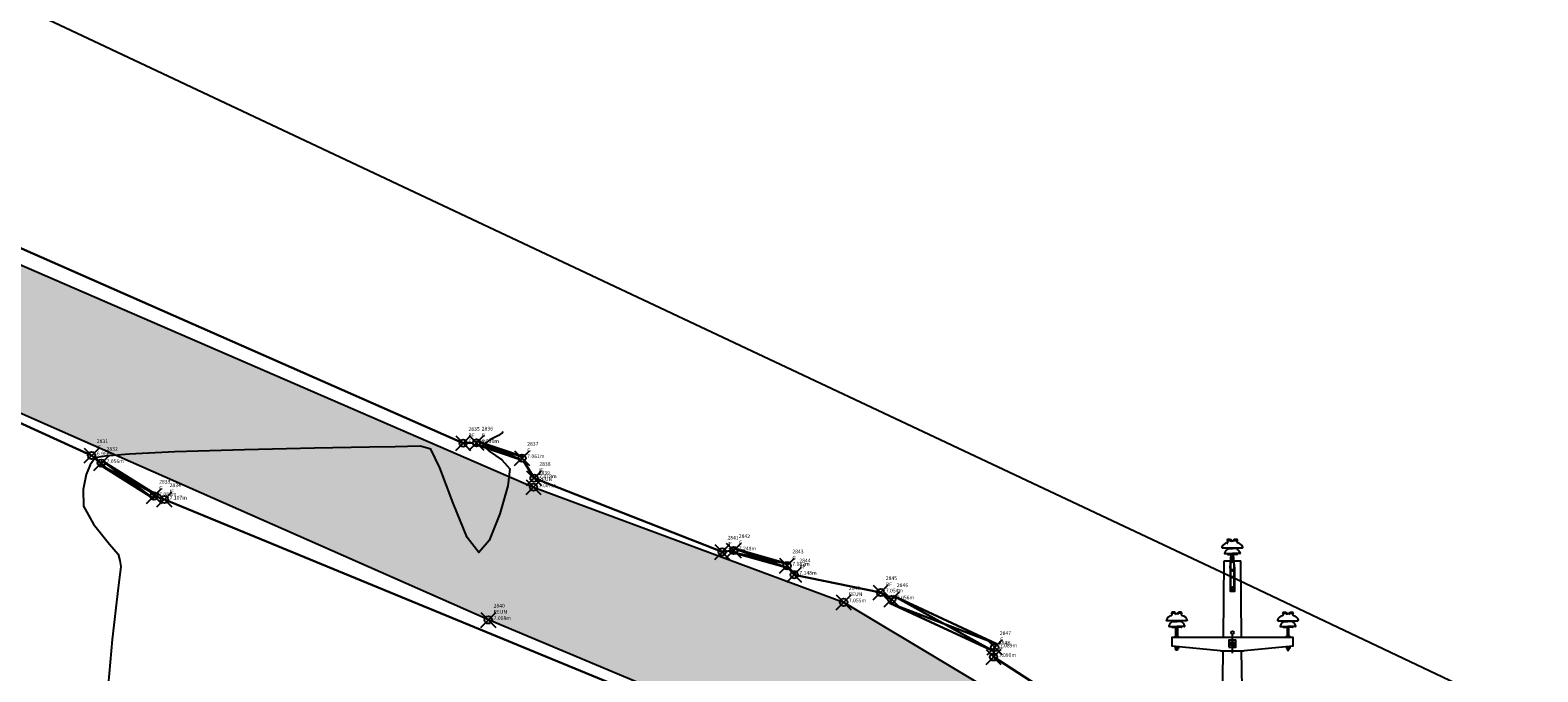
# Model space of a CAD drawing. Extents: x 322135 to 322747, y 2637299 to 2638070.
# Drawn here: x 322408 to 322428, y 2637584 to 2637593 of the extents above; entities that cross this region are included whole.
import ezdxf

# ---------------------------------------------------------------- set-up
doc = ezdxf.new("R2010")
doc.units = 0
doc.header["$PDMODE"] = 35
doc.header["$PDSIZE"] = 0.1
for name, color, linetype in [('0.ELECTRIC_LINE', 3, 'EX_ELEC'), ('00.ALL_POINTS', 7, 'Continuous'), ('00.Electric_Pole', 7, 'Continuous'), ('00.POND HATCH', 150, 'Continuous'), ('00.UNMETELED ROAD', 252, 'Continuous'), ('C-LABELS', 7, 'Continuous')]:
    doc.layers.add(name, color=color, linetype=linetype)
for name, color, linetype, lineweight in [('00.BAMBOO FANCHING', 87, 'FENCELINE1', 30), ('00.GATE', 1, 'Continuous', 30), ('00.IRRON FANCHING', 15, 'FENCELINE2', 30), ('00.UNMETELED  ROAD hatch', 7, 'Continuous', 25), ('C-MARKERS', 7, 'Continuous', 0), ('C-SURFACES_Minor Contour', 40, 'Continuous', 0)]:
    doc.layers.add(name, color=color, linetype=linetype, lineweight=lineweight)
doc.styles.add('Civil 3D Standard Text', font='romans.shx', dxfattribs={"width": 0.8, "height": 2.5})
doc.styles.get("Standard").update_dxf_attribs({"font": 'arial.ttf'})
doc.linetypes.add('EX_ELEC', pattern='A,5,-0.5,["E",Standard,S=0.5,R=0,X=0,Y=-0.2],-1', length=6.5)
doc.linetypes.add('FENCELINE1', pattern='A,0.25,-0.1,[133,ltypeshp.shx,S=0.1,R=0,X=-0.1,Y=0],-0.1,1', length=1.45)
doc.linetypes.add('FENCELINE2', pattern='A,6.35,-2.54,[132,ltypeshp.shx,S=2.54,R=0,X=-2.54,Y=0],-2.54,25.4', length=36.83)

# ---------------------------------------------------------------- blocks, each defined once
blk = doc.blocks.new('EP$0$HEX_NUT_10MM_TOP')
at = {"color": 0, "linetype": 'Continuous'}
for p, q in [((-7.874000000000001, 4.546055474799998), (0, 9.092111737000005)), ((-7.874000000000001, -4.546055474799998), (-7.874000000000001, 4.546055474799998)), ((7.874000000000028, 4.546055474799998), (0, 9.092111737000005)), ((7.873999999999973, -4.546055474800005), (7.874000000000028, 4.546055474799998)), ((-7.874000000000001, -4.546055474799998), (0, -9.092111736999998)), ((7.873999999999973, -4.546055474800005), (0, -9.092111736999998))]:
    blk.add_line(p, q, dxfattribs=at)
for radius in [7.874000000000001, 3.2972375]:
    blk.add_circle((0, 0), radius, dxfattribs=at)
blk.add_arc((0, 0), 4.921250000000001, 250.0000000000001, 160, dxfattribs=at)
blk = doc.blocks.new('EP')
for p, q in [((-0.03713007019632641, 3.085459633858591), (-0.01257590527620778, 3.085459633858591)), ((-0.03108409990181826, 3.069498281821325), (-0.03108409990181826, 3.074699521658658)), ((-0.03097035209157184, 3.090660873695924), (-0.01257590527620778, 3.090660873695924)), ((-0.03029064581005514, 3.092536940367609), (-0.01172541131472826, 3.092536940367609)), ((-0.01257590527620778, 3.085459633858591), (-0.01257590527620778, 3.090660873695924)), ((0.0117254112401497, 3.092536940367609), (0.03029064580823615, 3.092536940367609)), ((0.01257590527438879, 3.090660873695924), (0.03029064580823615, 3.090660873695924)), ((0.01257590527438879, 3.085459633858591), (0.01257590527438879, 3.090660873695924)), ((0.01257590527438879, 3.085459633858591), (0.03713086785774067, 3.085459633858591)), ((-0.06073303746325109, 2.434156659420296), (-0.05628197417627234, 2.946947979636207)), ((-0.05628197417627234, 2.946947979636207), (-0.01140242697238136, 2.946947979636207)), ((-0.05075749744810309, 2.995919550431609), (-9.094947017729282e-13, 2.995919550431609)), ((-0.03212774681833253, 3.030104044720247), (-9.094947017729282e-13, 3.030104044720247)), ((-0.02957488461197499, 2.990916709078192), (-9.094947017729282e-13, 2.990916709078192)), ((-0.012700965527074, 2.93102403417015), (-0.007816940852535481, 2.990916709078192)), ((0.03212774681651354, 3.030104044720247), (-9.094947017729282e-13, 3.030104044720247)), ((0.05075749744628411, 2.995919550431609), (-9.094947017729282e-13, 2.995919550431609)), ((-9.094947017729282e-13, 2.990916709078192), (-9.094947017729282e-13, 2.95892612206535)), ((0.029574884610156, 2.990916709078192), (-9.094947017729282e-13, 2.990916709078192)), ((0.01270096552525501, 2.93102403417015), (0.007816940850716492, 2.990916709078192)), ((0.01140242697056237, 2.946947979636207), (0.05628197410169378, 2.946947979636207)), ((0.0607330374614321, 2.434156659420296), (0.05628197410169378, 2.946947979636207)), ((-0.01563388170416147, 2.897329357348099), (-0.012700965527074, 2.93102403417015)), ((-0.01563388170416147, 2.884412453405275), (0.01563388170234248, 2.884412453405275)), ((0.01563388170234248, 2.897329357348099), (0.01270096552525501, 2.93102403417015)), ((-0.01563388170416147, 2.837510807567924), (0.01563388170234248, 2.837510807567924)), ((-0.3872694572064574, 2.594637044368028), (-0.4118244198625689, 2.594637044368028)), ((-0.3864189632449779, 2.601714350877046), (-0.4049841978130644, 2.601714350877046)), ((-0.3872694572064574, 2.599838284205362), (-0.4049841978130644, 2.599838284205362)), ((-0.3872694572064574, 2.594637044368028), (-0.3872694572064574, 2.599838284205362)), ((-0.3444029061947731, 2.601714350877046), (-0.3629681406901, 2.601714350877046)), ((-0.3621176467286205, 2.594637044368028), (-0.3621176467286205, 2.599838284205362)), ((-0.3437231999132564, 2.599838284205362), (-0.3621176467286205, 2.599838284205362)), ((-0.3375634817357422, 2.594637044368028), (-0.3621176467286205, 2.594637044368028)), ((0.3375634817339233, 2.594637044368028), (0.3621176467268015, 2.594637044368028)), ((0.3437231999114374, 2.599838284205362), (0.3621176467268015, 2.599838284205362)), ((0.3444029061929541, 2.601714350877046), (0.362968140688281, 2.601714350877046)), ((0.3621176467268015, 2.594637044368028), (0.3621176467268015, 2.599838284205362)), ((0.3864189632431589, 2.601714350877046), (0.4049841977384858, 2.601714350877046)), ((0.3872694572046385, 2.599838284205362), (0.4049841977384858, 2.599838284205362)), ((0.3872694572046385, 2.594637044368028), (0.3872694572046385, 2.599838284205362)), ((0.3872694572046385, 2.594637044368028), (0.4118244198607499, 2.594637044368028)), ((-0.4254510494511123, 2.505096960941046), (-0.3746935520039187, 2.505096960941046)), ((-0.4068212988213418, 2.539281455229684), (-0.3746935520039187, 2.539281455229684)), ((-0.4042684365422247, 2.500094119587629), (-0.3746935520039187, 2.500094119587629)), ((-0.3425658051864957, 2.539281455229684), (-0.3746935520039187, 2.539281455229684)), ((-0.3239360544839656, 2.505096960941046), (-0.3746935520039187, 2.505096960941046)), ((-0.3451186673928532, 2.500094119587629), (-0.3746935520039187, 2.500094119587629)), ((-9.094947017729282e-13, 2.325633484998434), (-9.094947017729282e-13, 2.451813516800939)), ((-9.094947017729282e-13, 2.325633484998434), (-9.094947017729282e-13, 2.451813516800939)), ((0.3239360544821466, 2.505096960941046), (0.3746935519293402, 2.505096960941046)), ((0.3425658051119171, 2.539281455229684), (0.3746935519293402, 2.539281455229684)), ((0.3451186673910343, 2.500094119587629), (0.3746935519293402, 2.500094119587629)), ((0.4068212987467632, 2.539281455229684), (0.3746935519293402, 2.539281455229684)), ((0.4254510494492934, 2.505096960941046), (0.3746935519293402, 2.505096960941046)), ((0.4042684365404057, 2.500094119587629), (0.3746935519293402, 2.500094119587629)), ((-0.3624062306344058, 2.369031560502663), (-0.388020091269027, 2.369031560502663)), ((-0.3624062306344058, 2.367499626835524), (-0.388020091269027, 2.367499626835524)), ((-0.3864053244624301, 2.366674407513528), (-0.3864054053710788, 2.357057394820913)), ((-0.3668193990606596, 2.367492676840811), (-0.3836076344314279, 2.367492818867504)), ((-0.3668194911015235, 2.356238647026657), (-0.3833417868017932, 2.356238786725044)), ((-0.3668193990606596, 2.367492676840811), (-0.3833410271190587, 2.367492816539198)), ((-0.3813291354899775, 2.345580738166063), (-0.3813291354899775, 2.356238769262745)), ((-0.3690971864134553, 2.353080181766018), (-0.3813291354899775, 2.355067070003315)), ((-0.3690971864134553, 2.351813078986197), (-0.3813291354899775, 2.353799967223495)), ((-0.3690971864134553, 2.350545976206377), (-0.3813291354899775, 2.352532863279521)), ((-0.3690971864134553, 2.349278873426556), (-0.3813291354899775, 2.3512657604997)), ((-0.3690971864134553, 2.348011769482582), (-0.3813291354899775, 2.34999865771988)), ((-0.3690971864134553, 2.346744666702762), (-0.3813291354899775, 2.348731554940059)), ((-0.3697323643436903, 2.345580738166063), (-0.3813291354899775, 2.347464450996085)), ((-0.3690971864134553, 2.345580738166063), (-0.3813291354899775, 2.345580738166063)), ((-0.3808092456902159, 2.366674246860384), (-0.3808093265988646, 2.357057347090631)), ((-0.3690971864134553, 2.354347285709991), (-0.380741768968619, 2.356238764606132)), ((-0.369617090110296, 2.366674152563974), (-0.3696171710189446, 2.35705725279422)), ((-0.3690971864134553, 2.356238666817262), (-0.3690971864134553, 2.345580738166063)), ((-0.3640210113380817, 2.366674105997845), (-0.3640210922467304, 2.357057206228092)), ((-0.09712425858469942, 0), (-0.0616232500769911, 2.340353370073899)), ((0.01282046541655291, 2.388605283468678), (-0.0106769010753851, 2.388605283468678)), ((0.0008292983684441424, 2.375088461104497), (0.0008292983684441424, 2.399421568389698)), ((0.09712425858469942, 0), (0.06162325007517211, 2.340353370073899)), ((0.3624062306325868, 2.369031560502663), (0.388020091267208, 2.369031560502663)), ((0.3624062306325868, 2.367499626835524), (0.388020091267208, 2.367499626835524)), ((0.3640210112635032, 2.366674105997845), (0.3640210921721518, 2.357057206228092)), ((0.3668193990588406, 2.367492676840811), (0.3833410271172397, 2.367492816539198)), ((0.3668193990588406, 2.367492676840811), (0.3836076344296089, 2.367492818867504)), ((0.3668194910997045, 2.356238647026657), (0.3833417867999742, 2.356238786725044)), ((0.3690971864116364, 2.354347285709991), (0.3807417689668, 2.356238764606132)), ((0.3690971864116364, 2.356238666817262), (0.3690971864116364, 2.345580738166063)), ((0.3690971864116364, 2.353080181766018), (0.3813291354881585, 2.355067070003315)), ((0.3690971864116364, 2.351813078986197), (0.3813291354881585, 2.353799967223495)), ((0.3690971864116364, 2.350545976206377), (0.3813291354881585, 2.352532863279521)), ((0.3690971864116364, 2.349278873426556), (0.3813291354881585, 2.3512657604997)), ((0.3690971864116364, 2.348011769482582), (0.3813291354881585, 2.34999865771988)), ((0.3690971864116364, 2.346744666702762), (0.3813291354881585, 2.348731554940059)), ((0.3690971864116364, 2.345580738166063), (0.3813291354881585, 2.345580738166063)), ((0.3696170900357174, 2.366674152563974), (0.3696171710171257, 2.35705725279422)), ((0.3697323643418713, 2.345580738166063), (0.3813291354881585, 2.347464450996085)), ((0.3808092456883969, 2.366674246860384), (0.3808093265970456, 2.357057347090631)), ((0.3813291354881585, 2.345580738166063), (0.3813291354881585, 2.356238769262745)), ((0.3864053244606112, 2.366674407513528), (0.3864054053692598, 2.357057394820913)), ((-0.09712425858469942, 0), (0.09712425858469942, 0))]:
    blk.add_line(p, q)
for points in [[(-0.070268005075377, 3.039036060346007, 0.4924385885609223), (-0.06724593789931532, 3.035106887237816), (-9.094947017729282e-13, 3.035106887237816), (0.06724593782473676, 3.035106887237816, 0.4924385885609223), (0.07026800507355802, 3.039036060346007)], [(-0.3044255469294512, 2.548213470855444, -0.4924385885609223), (-0.3074476141055129, 2.544284297747254), (-0.3746935520039187, 2.544284297747254), (-0.441939489829565, 2.544284297747254, -0.4924385885609223), (-0.4449615570783862, 2.548213470855444)], [(0.3044255468548727, 2.548213470855444, 0.4924385885609223), (0.3074476141036939, 2.544284297747254), (0.3746935519293402, 2.544284297747254), (0.441939489827746, 2.544284297747254, 0.4924385885609223), (0.4449615570038077, 2.548213470855444)], [(-0.3813291354899775, 2.442879405699387), (-0.3813291354899775, 2.500094119587629), (-0.3690971864134553, 2.500094119587629), (-0.3690971864134553, 2.442879405699387, 0.3126523436841621), (-0.3609818164122771, 2.435201632452845), (-0.3609818164122771, 2.434156659420296), (-0.3894445055639153, 2.434156659420296), (-0.3894445055639153, 2.435201632452845, 0.3126523436841619), (-0.3813291354899775, 2.442879405699387)], [(0.3813291354153989, 2.442879405699387), (0.3813291354153989, 2.500094119587629), (0.3690971864116364, 2.500094119587629), (0.3690971864116364, 2.442879405699387, -0.3126523436841621), (0.3609818163376985, 2.435201632452845), (0.3609818163376985, 2.434156659420296), (0.3894445054893367, 2.434156659420296), (0.3894445054893367, 2.435201632452845, -0.3126523436841619), (0.3813291354153989, 2.442879405699387)]]:
    blk.add_lwpolyline(points, format="xyb")
for points in [[(-0.01563388170416147, 2.897329357348099), (-0.01563388170416147, 2.743707517057373), (0.01563388170234248, 2.743707517057373), (0.01563388170234248, 2.897329357348099)], [(-0.012700965527074, 2.93102403417015), (-0.012700965527074, 2.74664043345274), (0.01270096545249544, 2.74664043345274), (0.01270096545249544, 2.93102403417015)], [(-0.0797327967311503, 2.340353370073899), (-0.4064809243582204, 2.371621133189365), (-0.4064809243582204, 2.434156659420296), (0.4064809243564014, 2.434156659420296), (0.4064809243564014, 2.371621133189365), (0.07973279665657174, 2.340353370073899)], [(-0.0797327967311503, 2.340353370073899), (0.07973279665657174, 2.340353370073899)], [(-0.0797327967311503, 2.340353370073899), (0.07973279665657174, 2.340353370073899)]]:
    blk.add_lwpolyline(points)
blk.add_lwpolyline([(-0.002248152232823486, 2.749570222932562), (0.00224815215824492, 2.749570222932562, 0.4142135623724457), (0.00537492851344723, 2.7526969999426), (0.00537492851344723, 2.765985798451766, 0.414213562373095), (0.00224815215824492, 2.769112575461804), (-0.002248152232823486, 2.769112575461804, 0.414213562373095), (-0.00537492851526622, 2.765985798451766), (-0.00537492851526622, 2.7526969999426, 0.4142135623737445)], format="xyb", close=True)
blk.add_lwpolyline([(-0.022796167978413, 2.365154461132079), (0.02410547713134292, 2.365154461132079), (0.02410547713134292, 2.412056105805277), (-0.022796167978413, 2.412056105805277)], close=True)
for centre, radius in [((-9.094947017729282e-13, 2.884412453405275), 0.005378055306796341), ((-9.094947017729282e-13, 2.837510807567924), 0.005378055306796341), ((0.0006703210956402472, 2.46439421445848), 0.009876879266398342), ((0.0006546545764649636, 2.388605283468678), 0.004885588033063538)]:
    blk.add_circle(centre, radius)
for centre, radius, start, end in [((-0.03080343944111519, 3.027781529945969), 0.04103802351297314, 98.8689410636786, 164.0828766339114), ((-0.04414163493584056, 3.07657558716619), 0.01485218762051315, 298.1412356992496, 331.5418959542397), ((-0.03907373204219766, 3.076894305541828), 0.00878309055522189, 282.7824909544644, 77.21484048062494), ((-0.02788010548192688, 3.080753128871038), 0.01037848933004291, 107.3228117489923, 153.0324036171293), ((-0.02896785925349832, 3.076789709867626), 0.002974451698406233, 184.1281383294694, 224.6451412296496), ((-0.04230705082682107, 3.095829369395688), 0.01245929690449589, 335.4913664929294, 344.6773222707754), ((-0.01469214592452772, 3.092751063069045), 0.002974451698406233, 315.3548587703504, 355.8718616727148), ((0.0004816297578145168, 3.092536940367609), 0.01485218762051315, 208.4581040497457, 241.858764308386), ((-9.094947017729282e-13, 3.092536940367609), 0.01172541127935249, 180, 0), ((-0.0004816297596335062, 3.092536940367609), 0.01485218762051315, 298.1412356992496, 331.5418959542397), ((0.01469214592270873, 3.092751063069045), 0.002974451698406233, 184.1281383294694, 224.6451412296496), ((0.04230705082500208, 3.095829369395688), 0.01245929690449589, 195.3226777297288, 204.5086335084977), ((0.0390737319676191, 3.076894305541828), 0.00878309055522189, 102.7851595071468, 257.2175090455356), ((0.02788010548010789, 3.080753128871038), 0.01037848933004291, 26.96759638287066, 72.67718825100769), ((0.0308034394392962, 3.027781529945969), 0.04103802351297314, 15.91712336547807, 81.13105893373874), ((-0.05075749744810309, 2.999046327441647), 0.003126776341160663, 159.2672533186804, 270), ((0.002220556997599488, 2.977068736346155), 0.06048112524902381, 118.7305192899259, 157.562150292722), ((-0.03212762691055104, 3.035106887237816), 0.005002842143527433, 180, 270.0010091137791), ((-0.02957476470419351, 2.995919550431609), 0.005002842143527433, 180, 270.0010091137791), ((-0.04356032201121707, 2.961912909650891), 0.04366259910474388, 314.9726083047889, 356.0775551735), ((0.04356032200939808, 2.961912909650891), 0.04366259910474388, 183.9224448265, 225.0273916966881), ((-0.002220556999418477, 2.977068736346155), 0.06048112524902381, 22.43784970727805, 61.26948071007411), ((0.02957476470237452, 2.995919550431609), 0.005002842143527433, 269.9989908862209, 0), ((0.03212762690873205, 3.035106887237816), 0.005002842143527433, 269.9989908862209, 0), ((0.05075749744628411, 2.999046327441647), 0.003126776341160663, 270, 20.73274666957477), ((-0.4054969914441244, 2.536958940455406), 0.04103802351297314, 98.8689410636786, 164.0828766339114), ((-0.4137672839724473, 2.586071716051265), 0.00878309055522189, 282.7824909544644, 77.21484048062494), ((-0.4068211789135603, 2.544284297747254), 0.005002842143527433, 180, 270.0010091137791), ((-0.4025736574849361, 2.589930539380475), 0.01037848933004291, 107.3228117489923, 153.0324036171293), ((-0.4170006027570707, 2.605006779905125), 0.01245929690449589, 335.4913664929294, 344.6773222707754), ((-0.3893856978547774, 2.601928473578482), 0.002974451698406233, 315.3548587703504, 355.8718616727148), ((-0.3742119221724352, 2.601714350877046), 0.01485218762051315, 208.4581040497457, 241.858764308386), ((-0.3746935520039187, 2.601714350877046), 0.01172541127935249, 180, 0), ((-0.3751751817626428, 2.601714350877046), 0.01485218762051315, 298.1412356992496, 331.5418959542397), ((-0.3600014060803005, 2.601928473578482), 0.002974451698406233, 184.1281383294694, 224.6451412296496), ((-0.3323865011780072, 2.605006779905125), 0.01245929690449589, 195.3226777297288, 204.5086335084977), ((-0.3356198199626306, 2.586071716051265), 0.00878309055522189, 102.7851595071468, 257.2175090455356), ((-0.3468134465229014, 2.589930539380475), 0.01037848933004291, 26.96759638287066, 72.67718825100769), ((-0.3425659250942772, 2.544284297747254), 0.005002842143527433, 269.9989908862209, 0), ((-0.3438901124909535, 2.536958940455406), 0.04103802351297314, 15.91712336547807, 81.13105893373874), ((0.3438901124891345, 2.536958940455406), 0.04103802351297314, 98.8689410636786, 164.0828766339114), ((0.3356198199608116, 2.586071716051265), 0.00878309055522189, 282.7824909544644, 77.21484048062494), ((0.3425659250196986, 2.544284297747254), 0.005002842143527433, 180, 270.0010091137791), ((0.3468134464483228, 2.589930539380475), 0.01037848933004291, 107.3228117489923, 153.0324036171293), ((0.3323865011761882, 2.605006779905125), 0.01245929690449589, 335.4913664929294, 344.6773222707754), ((0.3600014060784815, 2.601928473578482), 0.002974451698406233, 315.3548587703504, 355.8718616727148), ((0.3751751817608238, 2.601714350877046), 0.01485218762051315, 208.4581040497457, 241.858764308386), ((0.3746935519293402, 2.601714350877046), 0.01172541127935249, 180, 0), ((0.3742119221706162, 2.601714350877046), 0.01485218762051315, 298.1412356992496, 331.5418959542397), ((0.3893856978529584, 2.601928473578482), 0.002974451698406233, 184.1281383294694, 224.6451412296496), ((0.4170006027552517, 2.605006779905125), 0.01245929690449589, 195.3226777297288, 204.5086335084977), ((0.4137672839706283, 2.586071716051265), 0.00878309055522189, 102.7851595071468, 257.2175090455356), ((0.4025736574831171, 2.589930539380475), 0.01037848933004291, 26.96759638287066, 72.67718825100769), ((0.4068211788389817, 2.544284297747254), 0.005002842143527433, 269.9989908862209, 0), ((0.4054969914423054, 2.536958940455406), 0.04103802351297314, 15.91712336547807, 81.13105893373874), ((-0.4254510494511123, 2.508223737951084), 0.003126776341160663, 159.2672533186804, 270), ((-0.3724729949326502, 2.486246146855592), 0.06048112524902381, 118.7305192899259, 157.562150292722), ((-0.4042683166344432, 2.505096960941046), 0.005002842143527433, 180, 270.0010091137791), ((-0.3769141090024277, 2.486246146855592), 0.06048112524902381, 22.43784970727805, 61.26948071007411), ((-0.3451187873006347, 2.505096960941046), 0.005002842143527433, 269.9989908862209, 0), ((-0.3239360544839656, 2.508223737951084), 0.003126776341160663, 270, 20.73274666957477), ((0.3239360544821466, 2.508223737951084), 0.003126776341160663, 159.2672533186804, 270), ((0.3769141090006087, 2.486246146855592), 0.06048112524902381, 118.7305192899259, 157.562150292722), ((0.3451187872988157, 2.505096960941046), 0.005002842143527433, 180, 270.0010091137791), ((0.3724729949308312, 2.486246146855592), 0.06048112524902381, 22.43784970727805, 61.26948071007411), ((0.4042683166326242, 2.505096960941046), 0.005002842143527433, 269.9989908862209, 0), ((0.4254510494492934, 2.508223737951084), 0.003126776341160663, 270, 20.73274666957477), ((-0.388020091269027, 2.36826559425117), 0.0007659668230511503, 90, 270), ((-0.3836073220018079, 2.362343982223138), 0.005155715537149612, 57.13230168320763, 122.8675735542858), ((-0.3836073300781209, 2.361387658294007), 0.005155715533923274, 237.1323016956483, 302.8667396936795), ((-0.3752130926304744, 2.375617256749138), 0.01938538449915914, 253.2208677034638, 286.7781679396086), ((-0.3752133240786861, 2.348114242905467), 0.01938538449915914, 73.22086770069616, 106.7781679368409), ((-0.3668190947073526, 2.361387517431467), 0.005155715537473415, 237.1323016964966, 302.8667396809142), ((-0.3668190866310397, 2.362343841360598), 0.005155715537473415, 57.13230167334696, 122.8667396809143), ((-0.3624062306344058, 2.36826559425117), 0.0007659668230511503, 270, 90), ((0.3624062306325868, 2.36826559425117), 0.0007659668230511503, 90, 270), ((0.3668190866292207, 2.362343841360598), 0.005155715537473415, 57.13326031908575, 122.8676983035034), ((0.3668190947055336, 2.361387517431467), 0.005155715537473415, 237.1332603190857, 302.8676983259674), ((0.3752133240041076, 2.348114242905467), 0.01938538449915914, 73.22183206039139, 106.7791322965362), ((0.3752130926286554, 2.375617256749138), 0.01938538449915914, 253.221832063159, 286.7791322993039), ((0.3836073219999889, 2.362343982223138), 0.005155715537149612, 57.13242642325021, 122.8676983055604), ((0.3836073300035423, 2.361387658294007), 0.005155715533923274, 237.1332603287845, 302.8676983275013), ((0.388020091267208, 2.36826559425117), 0.0007659668230511503, 270, 90)]:
    blk.add_arc(centre, radius, start, end)
at = {"xscale": 0.001624720591711544, "yscale": 0.001624720591711544, "zscale": 0.001624720591711544, "rotation": 90}
blk.add_blockref('EP$0$HEX_NUT_10MM_TOP', (0.0009505402695140219, 2.388605283468678), dxfattribs=at)
blk = doc.blocks.new('*U2030', base_point=(322408.83, 2637587.219, 6.966))
at = {"layer": '00.ALL_POINTS', "color": 0, "linetype": 'ByBlock', "lineweight": -2}
blk.add_point((322408.83, 2637587.219, 6.966), dxfattribs=at)
at = {"layer": 'C-LABELS', "linetype": 'ByBlock', "insert": (322408.9007106781, 2637587.219), "char_height": 0.05, "attachment_point": 7, "style": 'Civil 3D Standard Text'}
blk.add_mtext('{\\C256;2831\\PIF\\P6.966m}', dxfattribs=at)
blk = doc.blocks.new('*U2031', base_point=(322408.961, 2637587.116, 7.056))
at = {"layer": 'C-MARKERS', "linetype": 'Continuous', "lineweight": -3}
blk.add_point((322408.961, 2637587.116, 7.056), dxfattribs=at)
at = {"layer": 'C-LABELS', "linetype": 'ByBlock', "insert": (322409.0317106781, 2637587.116), "char_height": 0.05, "attachment_point": 7, "style": 'Civil 3D Standard Text'}
blk.add_mtext('{\\C256;2832\\PG\\P7.056m}', dxfattribs=at)
blk = doc.blocks.new('*U2032', base_point=(322409.67, 2637586.673, 7.089))
at = {"layer": 'C-MARKERS', "linetype": 'Continuous', "lineweight": -3}
blk.add_point((322409.67, 2637586.673, 7.089), dxfattribs=at)
at = {"layer": 'C-LABELS', "linetype": 'ByBlock', "insert": (322409.7407106781, 2637586.673), "char_height": 0.05, "attachment_point": 7, "style": 'Civil 3D Standard Text'}
blk.add_mtext('{\\C256;2833\\PG\\P7.089m}', dxfattribs=at)
blk = doc.blocks.new('*U2033', base_point=(322409.811, 2637586.625, 7.107))
at = {"layer": '00.ALL_POINTS', "color": 0, "linetype": 'ByBlock', "lineweight": -2}
blk.add_point((322409.811, 2637586.625, 7.107), dxfattribs=at)
at = {"layer": 'C-LABELS', "linetype": 'ByBlock', "insert": (322409.8817106781, 2637586.625), "char_height": 0.05, "attachment_point": 7, "style": 'Civil 3D Standard Text'}
blk.add_mtext('{\\C256;2834\\PIF\\P7.107m}', dxfattribs=at)
blk = doc.blocks.new('*U2034', base_point=(322413.838, 2637587.384, 6.987))
at = {"layer": '00.ALL_POINTS', "color": 0, "linetype": 'ByBlock', "lineweight": -2}
blk.add_point((322413.838, 2637587.384, 6.987), dxfattribs=at)
at = {"layer": 'C-LABELS', "linetype": 'ByBlock', "insert": (322413.9087106781, 2637587.384), "char_height": 0.05, "attachment_point": 7, "style": 'Civil 3D Standard Text'}
blk.add_mtext('{\\C256;2835\\PBF\\P6.987m}', dxfattribs=at)
blk = doc.blocks.new('*U2035', base_point=(322414.017, 2637587.388, 6.99))
at = {"layer": 'C-MARKERS', "linetype": 'Continuous', "lineweight": -3}
blk.add_point((322414.017, 2637587.388, 6.99), dxfattribs=at)
at = {"layer": 'C-LABELS', "linetype": 'ByBlock', "insert": (322414.0877106781, 2637587.388), "char_height": 0.05, "attachment_point": 7, "style": 'Civil 3D Standard Text'}
blk.add_mtext('{\\C256;2836\\PG\\P6.990m}', dxfattribs=at)
blk = doc.blocks.new('*U2036', base_point=(322414.63, 2637587.183, 7.061))
at = {"layer": 'C-MARKERS', "linetype": 'Continuous', "lineweight": -3}
blk.add_point((322414.63, 2637587.183, 7.061), dxfattribs=at)
at = {"layer": 'C-LABELS', "linetype": 'ByBlock', "insert": (322414.7007106781, 2637587.183), "char_height": 0.05, "attachment_point": 7, "style": 'Civil 3D Standard Text'}
blk.add_mtext('{\\C256;2837\\PG\\P7.061m}', dxfattribs=at)
blk = doc.blocks.new('*U2037', base_point=(322414.793, 2637586.913, 7.018))
at = {"layer": '00.ALL_POINTS', "color": 0, "linetype": 'ByBlock', "lineweight": -2}
blk.add_point((322414.793, 2637586.913, 7.018), dxfattribs=at)
at = {"layer": 'C-LABELS', "linetype": 'ByBlock', "insert": (322414.8637106781, 2637586.913), "char_height": 0.05, "attachment_point": 7, "style": 'Civil 3D Standard Text'}
blk.add_mtext('{\\C256;2838\\PIF\\P7.018m}', dxfattribs=at)
blk = doc.blocks.new('*U2038', base_point=(322414.785, 2637586.791, 7.007))
at = {"layer": '00.ALL_POINTS', "color": 0, "linetype": 'ByBlock', "lineweight": -2}
blk.add_point((322414.785, 2637586.791, 7.007), dxfattribs=at)
at = {"layer": 'C-LABELS', "linetype": 'ByBlock', "insert": (322414.8557106781, 2637586.791), "char_height": 0.05, "attachment_point": 7, "style": 'Civil 3D Standard Text'}
blk.add_mtext('{\\C256;2839\\PREUN\\P7.007m}', dxfattribs=at)
blk = doc.blocks.new('*U2039', base_point=(322414.177, 2637585.003, 7.008))
at = {"layer": '00.ALL_POINTS', "color": 0, "linetype": 'ByBlock', "lineweight": -2}
blk.add_point((322414.177, 2637585.003, 7.008), dxfattribs=at)
at = {"layer": 'C-LABELS', "linetype": 'ByBlock', "insert": (322414.2477106781, 2637585.003), "char_height": 0.05, "attachment_point": 7, "style": 'Civil 3D Standard Text'}
blk.add_mtext('{\\C256;2840\\PREUN\\P7.008m}', dxfattribs=at)
blk = doc.blocks.new('*U2040', base_point=(322417.329, 2637585.919, 7.159))
at = {"layer": '00.ALL_POINTS', "color": 0, "linetype": 'ByBlock', "lineweight": -2}
blk.add_point((322417.329, 2637585.919, 7.159), dxfattribs=at)
at = {"layer": 'C-LABELS', "linetype": 'ByBlock', "insert": (322417.3997106781, 2637585.919), "char_height": 0.05, "attachment_point": 7, "style": 'Civil 3D Standard Text'}
blk.add_mtext('{\\C256;2841\\PIF\\P7.159m}', dxfattribs=at)
blk = doc.blocks.new('*U2041', base_point=(322417.482, 2637585.939, 7.248))
at = {"layer": 'C-MARKERS', "linetype": 'Continuous', "lineweight": -3}
blk.add_point((322417.482, 2637585.939, 7.248), dxfattribs=at)
at = {"layer": 'C-LABELS', "linetype": 'ByBlock', "insert": (322417.5527106781, 2637585.939), "char_height": 0.05, "attachment_point": 7, "style": 'Civil 3D Standard Text'}
blk.add_mtext('{\\C256;2842\\PG\\P7.248m}', dxfattribs=at)
blk = doc.blocks.new('*U2042', base_point=(322418.203, 2637585.733, 7.182))
at = {"layer": 'C-MARKERS', "linetype": 'Continuous', "lineweight": -3}
blk.add_point((322418.203, 2637585.733, 7.182), dxfattribs=at)
at = {"layer": 'C-LABELS', "linetype": 'ByBlock', "insert": (322418.2737106781, 2637585.733), "char_height": 0.05, "attachment_point": 7, "style": 'Civil 3D Standard Text'}
blk.add_mtext('{\\C256;2843\\PG\\P7.182m}', dxfattribs=at)
blk = doc.blocks.new('*U2043', base_point=(322418.298, 2637585.612, 7.148))
at = {"layer": '00.ALL_POINTS', "color": 0, "linetype": 'ByBlock', "lineweight": -2}
blk.add_point((322418.298, 2637585.612, 7.148), dxfattribs=at)
at = {"layer": 'C-LABELS', "linetype": 'ByBlock', "insert": (322418.3687106781, 2637585.612), "char_height": 0.05, "attachment_point": 7, "style": 'Civil 3D Standard Text'}
blk.add_mtext('{\\C256;2844\\PBF\\P7.148m}', dxfattribs=at)
blk = doc.blocks.new('*U2044', base_point=(322419.463, 2637585.373, 7.054))
at = {"layer": '00.ALL_POINTS', "color": 0, "linetype": 'ByBlock', "lineweight": -2}
blk.add_point((322419.463, 2637585.373, 7.054), dxfattribs=at)
at = {"layer": 'C-LABELS', "linetype": 'ByBlock', "insert": (322419.5337106781, 2637585.373), "char_height": 0.05, "attachment_point": 7, "style": 'Civil 3D Standard Text'}
blk.add_mtext('{\\C256;2845\\PBF\\P7.054m}', dxfattribs=at)
blk = doc.blocks.new('*U2045', base_point=(322419.612, 2637585.279, 7.056))
at = {"layer": 'C-MARKERS', "linetype": 'Continuous', "lineweight": -3}
blk.add_point((322419.612, 2637585.279, 7.056), dxfattribs=at)
at = {"layer": 'C-LABELS', "linetype": 'ByBlock', "insert": (322419.6827106781, 2637585.279), "char_height": 0.05, "attachment_point": 7, "style": 'Civil 3D Standard Text'}
blk.add_mtext('{\\C256;2846\\PG\\P7.056m}', dxfattribs=at)
blk = doc.blocks.new('*U2046', base_point=(322421, 2637584.633, 7.089))
at = {"layer": 'C-MARKERS', "linetype": 'Continuous', "lineweight": -3}
blk.add_point((322421, 2637584.633, 7.089), dxfattribs=at)
at = {"layer": 'C-LABELS', "linetype": 'ByBlock', "insert": (322421.0707106781, 2637584.633), "char_height": 0.05, "attachment_point": 7, "style": 'Civil 3D Standard Text'}
blk.add_mtext('{\\C256;2847\\PG\\P7.089m}', dxfattribs=at)
blk = doc.blocks.new('*U2047', base_point=(322420.985, 2637584.504, 7.09))
at = {"layer": '00.ALL_POINTS', "color": 0, "linetype": 'ByBlock', "lineweight": -2}
blk.add_point((322420.985, 2637584.504, 7.09), dxfattribs=at)
at = {"layer": 'C-LABELS', "linetype": 'ByBlock', "insert": (322421.0557106781, 2637584.504), "char_height": 0.05, "attachment_point": 7, "style": 'Civil 3D Standard Text'}
blk.add_mtext('{\\C256;2848\\PIF\\P7.090m}', dxfattribs=at)
blk = doc.blocks.new('*U2048', base_point=(322418.965, 2637585.24, 7.055))
at = {"layer": '00.ALL_POINTS', "color": 0, "linetype": 'ByBlock', "lineweight": -2}
blk.add_point((322418.965, 2637585.24, 7.055), dxfattribs=at)
at = {"layer": 'C-LABELS', "linetype": 'ByBlock', "insert": (322419.0357106781, 2637585.24), "char_height": 0.05, "attachment_point": 7, "style": 'Civil 3D Standard Text'}
blk.add_mtext('{\\C256;2849\\PREUN\\P7.055m}', dxfattribs=at)

msp = doc.modelspace()

# ---------------------------------------------------------------- hatches: boundary and pattern name
at = {"layer": '00.POND HATCH'}
h = msp.add_hatch(dxfattribs=at)
h.set_pattern_fill('DASH', color=256, scale=0.8300000000000001, angle=160)
h.set_pattern_definition([(160, (0, 0), (-3.377633561625034, -1.575016396227096), [2.63525, -2.63525])])
edge = h.paths.add_edge_path()
edge.add_line((322398.672, 2637593.739), (322395.531, 2637608.094))
edge.add_arc((322387.3552296465, 2637602.722624935), 9.78237654968012, 33.30439477845162, 66.60816770967607)
edge.add_line((322391.239, 2637611.701), (322377.637, 2637614.002))
edge.add_line((322377.637, 2637614.002), (322364.746, 2637615.276))
edge.add_line((322364.746, 2637615.276), (322352.174, 2637616.56))
edge.add_arc((322350.980584032, 2637582.393831421), 34.18700509062515, 87.9994856778118, 102.0303390580597)
edge.add_arc((322351.8690488933, 2637593.346372553), 23.86919527043636, 109.6180663408883, 139.3994607211135)
edge.add_line((322333.746, 2637608.88), (322325.859, 2637571.663))
edge.add_line((322325.859, 2637571.663), (322325.03, 2637552.753))
edge.add_line((322325.03, 2637552.753), (322324.907, 2637548.369))
edge.add_arc((322327.3954565566, 2637549.179858144), 2.617232692049718, 198.048086446682, 246.2649533295874)
edge.add_line((322326.342, 2637546.784), (322331.543, 2637543.956))
edge.add_line((322331.543, 2637543.956), (322346.682, 2637536.813))
edge.add_line((322346.682, 2637536.813), (322361.294, 2637530.058))
edge.add_line((322361.294, 2637530.058), (322363.775, 2637529.313))
edge.add_line((322363.775, 2637529.313), (322364.979, 2637529.365))
edge.add_line((322364.979, 2637529.365), (322366.108, 2637529.792))
edge.add_line((322366.108, 2637529.792), (322369.624, 2637535.672))
edge.add_arc((322372.0102219964, 2637534.280714378), 2.762196788215549, 111.87666973643701, 149.7556965506516, ccw=False)
edge.add_line((322370.981, 2637536.844), (322372.8, 2637536.462))
edge.add_line((322372.8, 2637536.462), (322375.403, 2637535.66))
edge.add_line((322375.403, 2637535.66), (322378.915, 2637534.799))
edge.add_line((322378.915, 2637534.799), (322401.183, 2637523.945))
edge.add_line((322401.183, 2637523.945), (322402.852, 2637522.179))
edge.add_line((322402.852, 2637522.179), (322404.6333538311, 2637520.083776033))
edge.add_line((322404.6333538311, 2637520.083776033), (322405.681, 2637518.635))
edge.add_line((322405.681, 2637518.635), (322406.095, 2637516.868))
edge.add_line((322406.095, 2637516.868), (322405.694, 2637510.963))
edge.add_line((322405.694, 2637510.963), (322406.128, 2637509.306))
edge.add_line((322406.128, 2637509.306), (322406.41, 2637507.43))
edge.add_line((322406.41, 2637507.43), (322408.032, 2637505.168))
edge.add_line((322408.032, 2637505.168), (322409.15, 2637503.842))
edge.add_line((322409.15, 2637503.842), (322418.581, 2637499.361))
edge.add_line((322418.581, 2637499.361), (322454.081, 2637481.289))
edge.add_line((322454.081, 2637481.289), (322468.58, 2637474.259))
edge.add_line((322468.58, 2637474.259), (322488.369, 2637465.146))
edge.add_line((322488.369, 2637465.146), (322505.362, 2637455.58))
edge.add_line((322505.362, 2637455.58), (322519.379, 2637448.494))
edge.add_line((322519.379, 2637448.494), (322530.141, 2637443.922))
edge.add_arc((322531.1935531491, 2637449.007588721), 5.193368923582412, 258.3067157974302, 300.9570739615409)
edge.add_arc((322531.3603661099, 2637451.818068126), 7.683741058802016, 289.0240749906604, 315.672634323977)
edge.add_line((322536.857, 2637446.449), (322539.341, 2637449.409))
edge.add_line((322539.341, 2637449.409), (322540.08, 2637450.153))
edge.add_line((322540.08, 2637450.153), (322543.6206103002, 2637458.342294705))
edge.add_line((322543.6206103002, 2637458.342294705), (322544.551, 2637465.401))
edge.add_line((322544.551, 2637465.401), (322544.5599895318, 2637466.54504675))
edge.add_line((322544.5599895318, 2637466.54504675), (322546.74, 2637481.53))
edge.add_line((322546.74, 2637481.53), (322554.417, 2637523.128))
edge.add_line((322554.417, 2637523.128), (322553.076, 2637538))
edge.add_line((322553.076, 2637538), (322553.55, 2637554.146))
edge.add_arc((322531.0710353726, 2637549.449169439), 22.96440872401415, 11.80178329135884, 31.76361192089232)
edge.add_arc((322542.7231383315, 2637551.015649325), 13.14160624043305, 53.19602836631714, 81.62161195990244)
edge.add_line((322544.638, 2637564.017), (322518.825, 2637562.893))
edge.add_line((322518.825, 2637562.893), (322494.667, 2637564.198))
edge.add_line((322494.667, 2637564.198), (322488.303, 2637566.009))
edge.add_arc((322490.550720544, 2637559.389137631), 6.991053241955603, 108.7545017161527, 154.1349997857497)
edge.add_line((322484.26, 2637562.439), (322475.817, 2637543.095))
edge.add_line((322475.817, 2637543.095), (322466.89, 2637546.221))
edge.add_line((322466.89, 2637546.221), (322454.715, 2637550.602))
edge.add_line((322454.715, 2637550.602), (322441.796, 2637557.308))
edge.add_line((322441.796, 2637557.308), (322429.351, 2637563.542))
edge.add_line((322429.351, 2637563.542), (322421.761, 2637569.999))
edge.add_line((322421.761, 2637569.999), (322415.812, 2637574.552))
edge.add_line((322415.812, 2637574.552), (322406.858, 2637582.079))
edge.add_line((322406.858, 2637582.079), (322400.744, 2637586.337))
edge.add_line((322400.744, 2637586.337), (322398.672, 2637593.739))
at = {"layer": '00.UNMETELED  ROAD hatch'}
h = msp.add_hatch(dxfattribs=at)
h.set_pattern_fill('JIS_STN_1E', color=256, scale=0.55)
h.set_pattern_definition([(45, (237.2915781525662, 42.90544303599745), (-0.3889087296526011, 0.3889087296526012), []), (45, (237.6793281525662, 42.90544303599745), (-0.3889087296526011, 0.3889087296526012), [0.55, -0.275])])
h.paths.add_polyline_path([(322398.847, 2637612.393), (322397.638, 2637614.395, 0.1663907542428489), (322395.202, 2637616.352), (322382.562, 2637617.507), (322378.114, 2637618.051), (322378.005, 2637615.285), (322382.979, 2637614.804), (322386.047, 2637614.471), (322392.661, 2637613.169, -0.1415248969067472), (322395.929, 2637611.205, -0.05433979052025675), (322397.902, 2637608.371), (322398.729, 2637605.782), (322400.225, 2637596.734), (322400.3920002535, 2637596.204230288), (322402.3001057929, 2637597.715403901), (322401.842, 2637600.164), (322400.539, 2637606.308), (322399.854, 2637609.785, 0.06724830188732497)])
h.paths.add_polyline_path([(322418.965, 2637585.24), (322414.785, 2637586.791), (322406.667, 2637590.308), (322405.183, 2637591.13), (322404.034, 2637592.113, -0.04557815057948532), (322403.23, 2637593.476), (322402.952, 2637594.231), (322402.3001057929, 2637597.715403901), (322400.3920002535, 2637596.204230288), (322401.177, 2637593.714), (322401.424, 2637592.547), (322402.09, 2637591.327, 0.07171667244972231), (322402.951, 2637590.186), (322405.017, 2637589.108), (322406.593, 2637588.351), (322414.177, 2637585.003), (322418.265, 2637583.288), (322421.0645942607, 2637582.029850955), (322422.0033048116, 2637583.421712223)])
h.paths.add_polyline_path([(322432.754, 2637576.61), (322427.673, 2637579.56), (322423.236, 2637582.684), (322422.0033048116, 2637583.421712223), (322421.0645942607, 2637582.029850955), (322422.544, 2637581.365), (322426.767, 2637578.305), (322431.917, 2637574.873), (322436.128, 2637572.448), (322440.2378695341, 2637570.489321309), (322441.393461183, 2637571.655416571), (322436.841, 2637573.827)])
h.paths.add_polyline_path([(322444.193, 2637570.32), (322441.393461183, 2637571.655416571), (322440.2378695341, 2637570.489321309), (322443.109, 2637569.121), (322455.214, 2637562.637), (322461.372, 2637560.781), (322462.1834623823, 2637560.580084207), (322469.274, 2637558.038), (322469.897, 2637559.77), (322462.175, 2637562.549), (322456.164, 2637564.776), (322450.0113562496, 2637567.618466058)])

# ---------------------------------------------------------------- linework, layer by layer
at = {"layer": '0.ELECTRIC_LINE', "ltscale": 3, "flags": 128}
msp.add_lwpolyline([(322307.6339632595, 2637607.286073881), (322315.878, 2637615.145073881), (322321.0135980689, 2637617.793664468), (322323.9807322366, 2637618.010415034), (322363.7369999997, 2637622.071073881), (322399.9449999997, 2637623.194824907), (322402.4589999996, 2637595.818021616), (322424.204, 2637585.579021615), (322447.063, 2637574.733021616)], dxfattribs=at)
at = {"layer": '00.BAMBOO FANCHING'}
msp.add_lwpolyline([(322413.9679603039, 2637587.386904141), (322413.838, 2637587.384), (322406.666, 2637590.541), (322405.32, 2637591.327), (322404.132, 2637592.297, -0.1164492270319021), (322403.467, 2637593.185), (322402.955, 2637594.805), (322402.388, 2637597.935), (322402.562, 2637598.093)], format="xyb", dxfattribs=at)
at = {"layer": '00.BAMBOO FANCHING', "elevation": 7.182}
msp.add_lwpolyline([(322418.203, 2637585.733), (322418.298, 2637585.612), (322419.463, 2637585.373), (322419.612, 2637585.279)], dxfattribs=at)
at = {"layer": '00.GATE', "extrusion": (-0.09389246913790802, 0.06335127029002181, 0.9935647038778239)}
for points, elevation in [([(-2366773.889697906, -1200198.846037081), (-2366773.844330252, -1200198.835922708), (-2366774.062621628, -1200198.21919389), (-2366774.017253974, -1200198.209079518), (-2366773.889697906, -1200198.846037081)], 136829.2084072193), ([(-2366773.844330252, -1200198.835922708), (-2366774.017253973, -1200198.209079516)], 136829.2084072195), ([(-2366773.889697906, -1200198.846037083), (-2366774.062621627, -1200198.219193891)], 136829.2084072193)]:
    msp.add_lwpolyline(points, dxfattribs=dict(at, elevation=elevation))
at = {"layer": '00.GATE', "extrusion": (-0.1502149519431889, 0.1104541033040747, 0.9824639226332937)}
for points, elevation in [([(-2315955.871726924, -1279905.210338027), (-2315955.810227567, -1279905.208673989), (-2315955.937817627, -1279904.352211929), (-2315955.876318271, -1279904.350547893), (-2315955.871726924, -1279905.210338027)], 242908.4806940119), ([(-2315955.810227567, -1279905.20867399), (-2315955.876318269, -1279904.350547891)], 242908.4806940121), ([(-2315955.871726925, -1279905.210338028), (-2315955.937817628, -1279904.35221193)], 242908.480694012)]:
    msp.add_lwpolyline(points, dxfattribs=dict(at, elevation=elevation))
at = {"layer": '00.GATE', "extrusion": (-0.1471152590880324, 0.064834717391058, 0.9869921782690493)}
for points, elevation in [([(-2543617.360480517, -758650.8266847123), (-2543617.306383665, -758650.8220630009), (-2543617.46274004, -758650.074048684), (-2543617.40864319, -758650.0694269752), (-2543617.360480517, -758650.8266847123)], 123581.5767025231), ([(-2543617.306383665, -758650.8220630018), (-2543617.408643188, -758650.0694269739)], 123581.5767025233), ([(-2543617.360480517, -758650.8266847135), (-2543617.462740041, -758650.0740486855)], 123581.5767025231)]:
    msp.add_lwpolyline(points, dxfattribs=dict(at, elevation=elevation))
at = {"layer": '00.GATE', "extrusion": (0.002809490796871594, 0.05703672054630367, 0.9983681281324966)}
for points, elevation in [([(-192265.4621923353, -2645928.441457153), (-192265.4158887136, -2645928.342271648), (-192266.8802933987, -2645927.863583135), (-192266.8339897761, -2645927.764397637), (-192265.4621923353, -2645928.441457153)], 151352.0938935245), ([(-192265.4621923331, -2645928.441457154), (-192266.8802933972, -2645927.863583137)], 151352.0938935244), ([(-192265.4158887117, -2645928.342271647), (-192266.8339897753, -2645927.764397633)], 151352.0938935248)]:
    msp.add_lwpolyline(points, dxfattribs=dict(at, elevation=elevation))
at = {"layer": '00.IRRON FANCHING', "ltscale": 0.01, "flags": 128}
for points, elevation in [([(322406.513, 2637588.274), (322408.83, 2637587.219), (322408.961, 2637587.116)], 6.929), ([(322414.6526173383, 2637587.145535698), (322414.793, 2637586.913), (322417.329, 2637585.919), (322417.482, 2637585.939)], 7.061), ([(322409.67, 2637586.673), (322409.811, 2637586.625), (322419.138, 2637582.786), (322421.714, 2637581.457), (322422.765, 2637580.891), (322422.855, 2637580.798)], 7.089), ([(322421, 2637584.633), (322420.985, 2637584.504), (322426.442, 2637580.965), (322426.586, 2637580.839)], 7.089)]:
    msp.add_lwpolyline(points, dxfattribs=dict(at, elevation=elevation))
at = {"layer": '00.UNMETELED ROAD'}
for points in [[(322400.539, 2637606.308), (322401.842, 2637600.164), (322402.952, 2637594.231), (322403.23, 2637593.476, 0.0455781505794858), (322404.034, 2637592.113), (322405.183, 2637591.13), (322406.667, 2637590.308), (322414.785, 2637586.791), (322418.965, 2637585.24), (322423.236, 2637582.684), (322427.673, 2637579.56), (322432.754, 2637576.61), (322436.841, 2637573.827), (322444.193, 2637570.32), (322450.0113562496, 2637567.618466058), (322456.164, 2637564.776), (322462.175, 2637562.549), (322469.897, 2637559.77)], [(322469.274, 2637558.038), (322462.1834623823, 2637560.580084207), (322461.372, 2637560.781), (322455.214, 2637562.637), (322443.109, 2637569.121), (322436.128, 2637572.448), (322431.917, 2637574.873), (322426.767, 2637578.305), (322422.544, 2637581.365), (322418.265, 2637583.288), (322414.177, 2637585.003), (322406.593, 2637588.351), (322405.017, 2637589.108), (322402.951, 2637590.186, -0.07171667244973126), (322402.09, 2637591.327), (322401.424, 2637592.547), (322401.177, 2637593.714), (322400.225, 2637596.734), (322398.729, 2637605.782)]]:
    msp.add_lwpolyline(points, format="xyb", dxfattribs=at)
at = {"layer": 'C-SURFACES_Minor Contour', "color": 40, "linetype": 'Continuous', "lineweight": -3, "elevation": 7}
msp.add_lwpolyline([(322414.369989899, 2637587.539555555), (322414.3619027337, 2637587.521965304), (322414.3117961444, 2637587.486103276), (322414.1979775656, 2637587.431420222), (322414.1033380282, 2637587.359126761), (322414.1896648189, 2637587.276189871), (322414.3597208307, 2637587.161034486), (322414.4687647059, 2637587.036823529), (322414.4388488897, 2637586.810600815), (322414.33119555, 2637586.430428293), (322414.1870998974, 2637586.071759411), (322414.0478571429, 2637585.910047619), (322413.8926820133, 2637586.114554083), (322413.7032650763, 2637586.576124234), (322413.5246153036, 2637587.052587924), (322413.4017416667, 2637587.301775), (322413.2625822144, 2637587.342029016), (322413.0872746676, 2637587.340600966), (322412.9191449275, 2637587.333507246), (322412.5766728824, 2637587.330078481), (322411.8335301619, 2637587.317739961), (322410.8909785843, 2637587.296531713), (322409.9502799675, 2637587.266493767), (322409.3343031477, 2637587.236132925), (322409.0196173799, 2637587.209682961), (322408.904119642, 2637587.190302391), (322408.8794888889, 2637587.180088889), (322408.8547290875, 2637587.15607848), (322408.8103174422, 2637587.09091216), (322408.7576236613, 2637586.961618801), (322408.7165867902, 2637586.7620414), (322408.7191765914, 2637586.536796715), (322408.8542877428, 2637586.292039444), (322409.0701335885, 2637586.025144186), (322409.1887153846, 2637585.886719231), (322409.2091335157, 2637585.804746492), (322409.2236933085, 2637585.720869889), (322409.1880830179, 2637585.436033077), (322409.1081290698, 2637584.738029399), (322409.0283554587, 2637583.821830701)], dxfattribs=at)

# ---------------------------------------------------------------- block references
at = {"layer": '00.ALL_POINTS'}
for name, p in [('*U2034', (322413.838, 2637587.384, 6.987)), ('*U2035', (322414.017, 2637587.388, 6.99)), ('*U2030', (322408.83, 2637587.219, 6.966)), ('*U2031', (322408.961, 2637587.116, 7.056)), ('*U2036', (322414.63, 2637587.183, 7.061)), ('*U2037', (322414.793, 2637586.913, 7.018)), ('*U2032', (322409.67, 2637586.673, 7.089)), ('*U2038', (322414.785, 2637586.791, 7.007)), ('*U2033', (322409.811, 2637586.625, 7.107)), ('*U2040', (322417.329, 2637585.919, 7.159)), ('*U2041', (322417.482, 2637585.939, 7.248)), ('*U2042', (322418.203, 2637585.733, 7.182)), ('*U2043', (322418.298, 2637585.612, 7.148)), ('*U2048', (322418.965, 2637585.24, 7.055)), ('*U2044', (322419.463, 2637585.373, 7.054)), ('*U2045', (322419.612, 2637585.279, 7.056)), ('*U2039', (322414.177, 2637585.003, 7.008)), ('*U2046', (322421, 2637584.633, 7.089)), ('*U2047', (322420.985, 2637584.504, 7.09))]:
    msp.add_blockref(name, p, dxfattribs=at)
at = {"layer": '00.Electric_Pole', "xscale": 2, "yscale": 2, "zscale": 2}
msp.add_blockref('EP', (322424.204, 2637579.904), dxfattribs=at)

doc.saveas('drawing.dxf')
